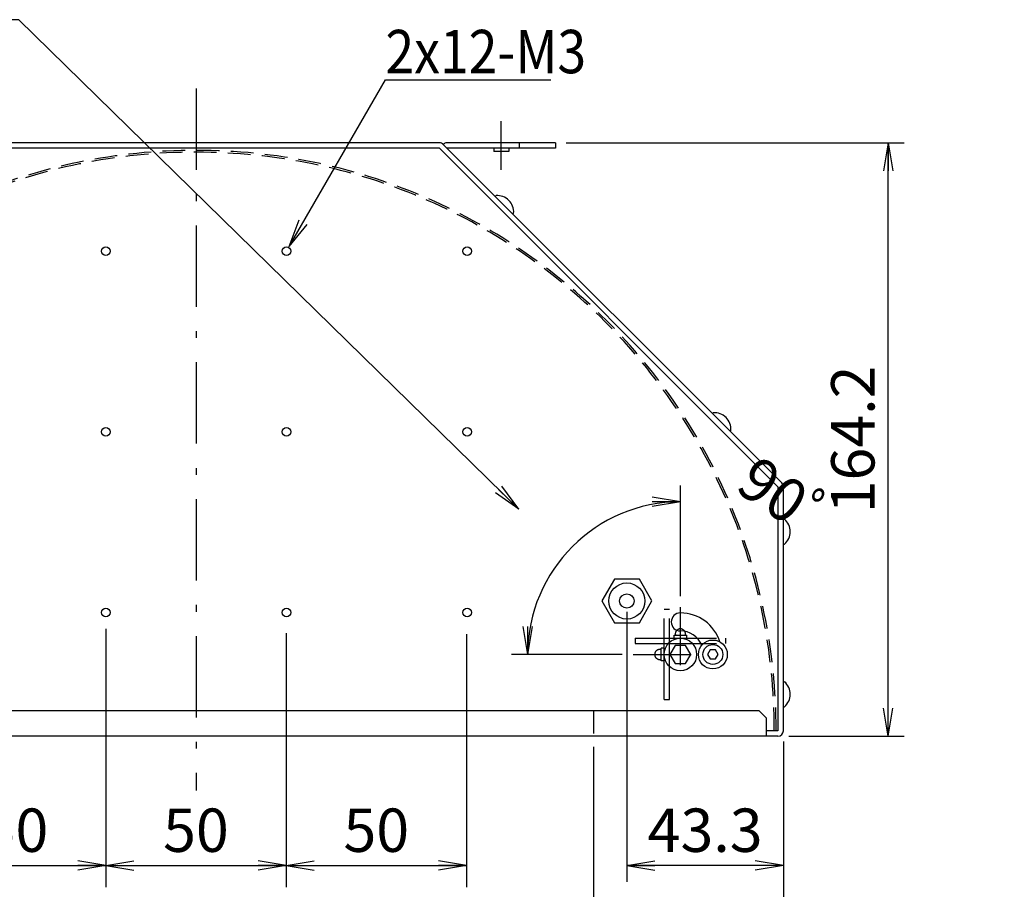
# Model space of a CAD drawing. Extents: x 68 to 1226, y 2 to 854.
# Drawn here: x 329 to 601, y 123 to 364 of the extents above; entities that cross this region are included whole.
import ezdxf

# ---------------------------------------------------------------- set-up
doc = ezdxf.new("R2010")
doc.units = 0
doc.header["$LTSCALE"] = 0.75
for name, pattern in [('DASHDOT', [50.5, 30, -9, 2.5, -9]), ('HIDDEN', [12.6, 8.4, -4.2]), ('PHANTOM', [58, 30, -9, 2.5, -5, 2.5, -9])]:
    doc.linetypes.add(name, pattern=pattern)
doc.layers.get('0').update_dxf_attribs({"linetype": 'CONTINUOUS'})
for name, color, linetype in [('1', 7, 'CONTINUOUS'), ('10', 7, 'CONTINUOUS'), ('11', 7, 'CONTINUOUS'), ('3', 7, 'CONTINUOUS'), ('4', 7, 'CONTINUOUS'), ('6', 7, 'HIDDEN'), ('9', 100, 'CONTINUOUS')]:
    doc.layers.add(name, color=color, linetype=linetype)
doc.styles.get("Standard").update_dxf_attribs({"font": 'txt', "bigfont": 'bigfont'})
doc.styles.add('ＭＳ_ゴシック', font='txt')
doc.dimstyles.get("Standard").update_dxf_attribs({"dimtxt": 0.18, "dimasz": 0.18, "dimexe": 0.18, "dimexo": 0.0625, "dimgap": 0.09, "dimtad": 0, "dimtih": 1, "dimtoh": 1, "dimdec": 4, "dimzin": 0, "dimtxsty": 'STANDARD', "dimcen": 0.09, "dimazin": 3, "dimtfac": 1, "dimtdec": 4, "dimtofl": 0, "dimtmove": 0, "dimatfit": 3, "dimtolj": 1, "dimtzin": 0})

# ---------------------------------------------------------------- blocks, each defined once
blk = doc.blocks.new('_OPEN')
at = {"color": 0}
for q in [(-1, 0.167), (-1, -0.167), (-1, 0)]:
    blk.add_line((0, 0), q, dxfattribs=at)
blk = doc.blocks.new('DIM7')
at = {"layer": '10', "color": 3, "linetype": 'CONTINUOUS'}
for p, q in [((302.62, 195.21), (302.62, 125.23)), ((352.62, 195.21), (352.62, 125.23)), ((302.62, 129.73), (352.62, 129.73))]:
    blk.add_line(p, q, dxfattribs=at)
at = {"layer": '10', "color": 3, "linetype": 'CONTINUOUS', "xscale": 7.76457135, "yscale": 7.76457135, "zscale": 7.76457135}
for p, rotation in [((302.62, 129.73), 179.9999999999998), ((352.62, 129.73), 359.9999999999997)]:
    blk.add_blockref('_OPEN', p, dxfattribs=dict(at, rotation=rotation))
at = {"layer": '10', "color": 3, "linetype": 'CONTINUOUS', "insert": (327.62, 129.73), "char_height": 12, "width": 97.1429, "attachment_point": 8, "style": 'ＭＳ_ゴシック'}
blk.add_mtext('50', dxfattribs=at)
blk = doc.blocks.new('DIM8')
at = {"layer": '10', "color": 3, "linetype": 'CONTINUOUS'}
for p, q in [((215.12, 164.01), (215.12, 71.39)), ((540.12, 164.01), (540.12, 71.39)), ((215.12, 75.89), (540.12, 75.89))]:
    blk.add_line(p, q, dxfattribs=at)
at = {"layer": '10', "color": 3, "linetype": 'CONTINUOUS', "xscale": 7.76457135, "yscale": 7.76457135, "zscale": 7.76457135}
for p, rotation in [((215.12, 75.89), 179.9999999999998), ((540.12, 75.89), 359.9999999999997)]:
    blk.add_blockref('_OPEN', p, dxfattribs=dict(at, rotation=rotation))
at = {"layer": '10', "color": 3, "linetype": 'CONTINUOUS', "insert": (377.62, 75.89), "char_height": 12, "width": 154.2857, "attachment_point": 8, "style": 'ＭＳ_ゴシック'}
blk.add_mtext('325', dxfattribs=at)
blk = doc.blocks.new('DIM12')
at = {"layer": '10', "color": 3, "linetype": 'CONTINUOUS'}
for p, q in [((496.82, 199.91), (496.82, 125.23)), ((540.12, 164.01), (540.12, 125.23)), ((540.12, 129.73), (496.82, 129.73))]:
    blk.add_line(p, q, dxfattribs=at)
at = {"layer": '10', "color": 3, "linetype": 'CONTINUOUS', "xscale": 7.76457135, "yscale": 7.76457135, "zscale": 7.76457135}
for p, rotation in [((496.82, 129.73), 179.9999999999998), ((540.12, 129.73), 359.9999999999997)]:
    blk.add_blockref('_OPEN', p, dxfattribs=dict(at, rotation=rotation))
at = {"layer": '10', "color": 3, "linetype": 'CONTINUOUS', "insert": (518.47, 129.73), "char_height": 12, "width": 182.8571, "attachment_point": 8, "style": 'ＭＳ_ゴシック'}
blk.add_mtext('43.3', dxfattribs=at)
blk = doc.blocks.new('DIM15')
at = {"layer": '10', "color": 3, "linetype": 'CONTINUOUS'}
for p, q in [((480.05, 329.7), (573.6, 329.7)), ((569.1, 165.51), (569.1, 329.7)), ((541.62, 165.51), (573.6, 165.51))]:
    blk.add_line(p, q, dxfattribs=at)
at = {"layer": '10', "color": 3, "linetype": 'CONTINUOUS', "xscale": 7.76457135, "yscale": 7.76457135, "zscale": 7.76457135}
for p, rotation in [((569.1, 329.7), 89.99999999999991), ((569.1, 165.51), 269.9999999999998)]:
    blk.add_blockref('_OPEN', p, dxfattribs=dict(at, rotation=rotation))
at = {"layer": '10', "color": 3, "linetype": 'CONTINUOUS', "insert": (569.1, 247.61), "char_height": 12, "width": 231.4286, "attachment_point": 8, "rotation": 90, "style": 'ＭＳ_ゴシック'}
blk.add_mtext('164.2', dxfattribs=at)
blk = doc.blocks.new('DIM17')
at = {"layer": '10', "color": 3, "linetype": 'CONTINUOUS'}
for p, q in [((667.62, 197.41), (667.62, 94.19)), ((678.12, 164.01), (678.12, 94.19)), ((629.37, 98.69), (690.12, 98.69))]:
    blk.add_line(p, q, dxfattribs=at)
at = {"layer": '10', "color": 3, "linetype": 'CONTINUOUS', "xscale": 7.76457135, "yscale": 7.76457135, "zscale": 7.76457135}
for p, rotation in [((667.62, 98.69), 359.9999999999997), ((678.12, 98.69), 179.9999999999995)]:
    blk.add_blockref('_OPEN', p, dxfattribs=dict(at, rotation=rotation))
at = {"layer": '10', "color": 3, "linetype": 'CONTINUOUS', "insert": (650.37, 98.69), "char_height": 12, "width": 171.4286, "attachment_point": 9, "style": 'ＭＳ_ゴシック'}
blk.add_mtext('(10)', dxfattribs=at)
blk = doc.blocks.new('DIM21')
at = {"layer": '10', "color": 3, "linetype": 'CONTINUOUS'}
for p, q in [((511.62, 204.21), (511.62, 234.85)), ((495.52, 188.11), (464.88, 188.11))]:
    blk.add_line(p, q, dxfattribs=at)
blk.add_arc((511.62, 188.11), 42.24, 90, 180, dxfattribs=at)
at = {"layer": '10', "color": 3, "linetype": 'CONTINUOUS', "xscale": 7.76457135, "yscale": 7.76457135, "zscale": 7.76457135}
for p, rotation in [((511.62, 230.35), 359.9999999999996), ((469.38, 188.11), 269.9999999999998)]:
    blk.add_blockref('_OPEN', p, dxfattribs=dict(at, rotation=rotation))
at = {"layer": '10', "color": 3, "linetype": 'CONTINUOUS', "insert": (535.2, 223.16), "char_height": 12, "width": 148.5714, "attachment_point": 8, "rotation": 326.0755, "style": 'ＭＳ_ゴシック'}
blk.add_mtext('90ﾟ', dxfattribs=at)
blk = doc.blocks.new('DIM23')
at = {"layer": '1', "color": 3, "linetype": 'CONTINUOUS'}
for p, q in [((402.52, 194), (402.52, 123.73)), ((352.62, 189.21), (352.62, 123.73)), ((352.62, 129.73), (402.52, 129.73))]:
    blk.add_line(p, q, dxfattribs=at)
at = {"layer": '1', "color": 3, "linetype": 'CONTINUOUS', "xscale": 7.76457135, "yscale": 7.76457135, "zscale": 7.76457135}
for p, rotation in [((352.62, 129.73), 179.9999999999998), ((402.52, 129.73), 359.9999999999997)]:
    blk.add_blockref('_OPEN', p, dxfattribs=dict(at, rotation=rotation))
at = {"layer": '1', "color": 3, "linetype": 'CONTINUOUS', "insert": (377.57, 129.73), "char_height": 12, "width": 97.1429, "attachment_point": 8, "style": 'ＭＳ_ゴシック'}
blk.add_mtext('50', dxfattribs=at)
blk = doc.blocks.new('DIM24')
at = {"layer": '1', "color": 3, "linetype": 'CONTINUOUS'}
for p, q in [((452.44, 193.71), (452.44, 123.73)), ((402.52, 129.73), (452.44, 129.73))]:
    blk.add_line(p, q, dxfattribs=at)
at = {"layer": '1', "color": 3, "linetype": 'CONTINUOUS', "xscale": 7.76457135, "yscale": 7.76457135, "zscale": 7.76457135}
for p, rotation in [((402.52, 129.73), 179.9999999999998), ((452.44, 129.73), 359.9999999999997)]:
    blk.add_blockref('_OPEN', p, dxfattribs=dict(at, rotation=rotation))
at = {"layer": '1', "color": 3, "linetype": 'CONTINUOUS', "insert": (427.48, 129.73), "char_height": 12, "width": 97.1429, "attachment_point": 8, "style": 'ＭＳ_ゴシック'}
blk.add_mtext('50', dxfattribs=at)
blk = doc.blocks.new('DIM25')
at = {"layer": '10', "color": 3, "linetype": 'CONTINUOUS'}
for p, q in [((267.62, 162.51), (267.62, 94.19)), ((487.62, 162.51), (487.62, 94.19)), ((267.62, 98.69), (487.62, 98.69))]:
    blk.add_line(p, q, dxfattribs=at)
at = {"layer": '10', "color": 3, "linetype": 'CONTINUOUS', "xscale": 7.76457135, "yscale": 7.76457135, "zscale": 7.76457135}
for p, rotation in [((267.62, 98.69), 179.9999999999998), ((487.62, 98.69), 359.9999999999997)]:
    blk.add_blockref('_OPEN', p, dxfattribs=dict(at, rotation=rotation))
at = {"layer": '10', "color": 3, "linetype": 'CONTINUOUS', "insert": (377.62, 98.69), "char_height": 12, "width": 445.7143, "attachment_point": 8, "style": 'ＭＳ_ゴシック'}
blk.add_mtext('220 (照射側)', dxfattribs=at)

msp = doc.modelspace()

# ---------------------------------------------------------------- linework, layer by layer
at = {"layer": '10', "color": 7, "linetype": 'CONTINUOUS'}
for p, q in [((444.928, 329.701), (310.312, 329.701)), ((477.05, 329.701), (447.05, 329.701)), ((467.05, 329.701), (467.05, 328.201)), ((477.05, 329.701), (477.05, 328.201)), ((444.928, 328.201), (310.312, 328.201)), ((538.62, 234.509), (444.928, 328.201)), ((539.681, 235.57), (445.989, 329.262)), ((477.05, 328.201), (447.05, 328.201)), ((459.97, 328.201), (459.97, 327.301)), ((464.17, 327.301), (459.97, 327.301)), ((464.17, 328.201), (464.17, 327.301)), ((460.379, 314.872), (460.603, 315.096)), ((465.258, 309.993), (465.482, 310.217)), ((520.483, 254.768), (520.707, 254.992)), ((525.362, 249.889), (525.586, 250.113)), ((538.62, 234.509), (538.62, 167.009)), ((540.12, 167.009), (540.12, 234.509)), ((540.12, 225.559), (540.437, 225.559)), ((540.12, 218.659), (540.437, 218.659)), ((540.12, 180.559), (540.437, 180.559)), ((533.42, 172.509), (221.82, 172.509)), ((535.42, 170.509), (533.42, 172.509)), ((540.12, 173.659), (540.437, 173.659)), ((535.42, 165.509), (535.42, 170.509)), ((538.62, 167.009), (535.42, 167.009)), ((538.62, 165.509), (216.62, 165.509))]:
    msp.add_line(p, q, dxfattribs=at)
for points in [[(510.177, 190.609), (508.733, 188.109), (510.177, 185.609), (513.063, 185.609), (514.507, 188.109), (513.063, 190.609), (510.177, 190.609)], [(519.898, 189.359), (519.177, 188.109), (519.898, 186.859), (521.342, 186.859), (522.063, 188.109), (521.342, 189.359), (519.898, 189.359)]]:
    msp.add_lwpolyline(points, dxfattribs=at)
for centre, radius in [((352.62, 299.709), 1.2), ((402.62, 299.709), 1.2), ((452.62, 299.709), 1.2), ((352.62, 249.709), 1.2), ((402.62, 249.709), 1.2), ((452.62, 249.709), 1.2), ((352.62, 199.709), 1.2), ((402.62, 199.709), 1.2), ((452.62, 199.709), 1.2), ((511.62, 188.109), 4.5), ((520.62, 188.109), 4), ((520.62, 188.109), 2.75)]:
    msp.add_circle(centre, radius, dxfattribs=at)
for centre, radius, start, end in [((444.928, 328.201), 1.5, 45, 90), ((447.05, 328.201), 1.5, 90, 135), ((460.944, 310.558), 4.55, 355.6957, 94.3043), ((521.048, 250.454), 4.55, 355.6957, 94.3043), ((538.62, 234.509), 1.5, 0, 45), ((537.47, 222.109), 4.55, 310.6957, 49.3043), ((511.62, 197.109), 2.5, 90, 270), ((511.62, 188.109), 11.5, 17.65527, 90), ((511.62, 188.109), 6.5, 23.55646, 90), ((537.47, 177.109), 4.55, 310.6957, 49.3043), ((538.62, 167.009), 1.5, 270, 0)]:
    msp.add_arc(centre, radius, start, end, dxfattribs=at)
at = {"layer": '11', "color": 220, "linetype": 'PHANTOM'}
for p, q in [((507.12, 175.609), (507.12, 200.609)), ((507.12, 200.609), (508.62, 200.609)), ((508.62, 175.609), (508.62, 200.609)), ((499.12, 192.609), (524.12, 192.609)), ((499.12, 192.609), (499.12, 191.109)), ((499.12, 191.109), (524.12, 191.109)), ((509.87, 193.409), (513.37, 193.409)), ((509.87, 192.609), (509.87, 193.409)), ((513.37, 192.609), (513.37, 193.409)), ((524.12, 192.609), (524.12, 191.109)), ((506.32, 186.359), (506.32, 189.859)), ((507.12, 189.859), (506.32, 189.859)), ((507.12, 186.359), (506.32, 186.359)), ((507.12, 175.609), (508.62, 175.609))]:
    msp.add_line(p, q, dxfattribs=at)
for centre, start, end in [((511.62, 193.809), 343.39845, 196.60155), ((505.92, 188.109), 73.39845, 286.60155)]:
    msp.add_arc(centre, 1.4, start, end, dxfattribs=at)
at = {"layer": '3', "color": 3, "linetype": 'HIDDEN'}
msp.add_line((487.62, 172.509), (487.62, 165.509), dxfattribs=at)
for radius in [160.5, 160]:
    msp.add_arc((377.62, 167.109), radius, 0, 180, dxfattribs=at)
at = {"layer": '4', "color": 1, "linetype": 'DASHDOT'}
for p, q in [((377.62, 344.701), (377.62, 150.509)), ((462.07, 322.201), (462.07, 335.701)), ((511.62, 185.109), (511.62, 201.209)), ((498.52, 188.109), (514.62, 188.109))]:
    msp.add_line(p, q, dxfattribs=at)
at = {"layer": '6', "color": 1, "linetype": 'CONTINUOUS'}
msp.add_lwpolyline([(493.356, 208.909), (489.892, 202.909), (493.356, 196.909), (500.284, 196.909), (503.748, 202.909), (500.284, 208.909), (493.356, 208.909)], dxfattribs=at)
for radius in [5, 2]:
    msp.add_circle((496.82, 202.909), radius, dxfattribs=at)
at = {"layer": '9', "color": 3, "linetype": 'CONTINUOUS'}
for points in [[(466.886, 228.357), (328.584, 363.766), (249.834, 363.766)], [(403.37, 301.008), (430.009, 347.148), (475.759, 347.148)]]:
    msp.add_lwpolyline(points, dxfattribs=at)

# ---------------------------------------------------------------- block references
at = {"layer": '9', "color": 3, "linetype": 'CONTINUOUS', "xscale": 7.76457135, "yscale": 7.76457135, "zscale": 7.76457135}
for p, rotation in [((403.37, 301.008), 239.9999999999996), ((466.886, 228.357), 315.6056505421737)]:
    msp.add_blockref('_OPEN', p, dxfattribs=dict(at, rotation=rotation))

# ---------------------------------------------------------------- texts
at = {"layer": '9', "color": 3, "linetype": 'CONTINUOUS', "insert": (430.009, 348.948), "char_height": 12, "width": 64.81345, "attachment_point": 7}
msp.add_mtext('{\\fＭＳ ゴシック;\\W0.875000;\\T0.983315;2x12-M3}', dxfattribs=at)

# ---------------------------------------------------------------- dimensions: what is measured, and where the dimension line sits
at = {"layer": '1', "color": 3, "linetype": 'CONTINUOUS'}
for base, p1, p2, picture, middle in [((402.517, 129.729), (352.62, 195.209), (402.517, 200), 'DIM23', (377.569, 129.729)), ((452.441, 129.729), (402.517, 129.729), (452.441, 199.709), 'DIM24', (427.479, 129.729))]:
    dim = msp.add_linear_dim(base=base, p1=p1, p2=p2, dimstyle='STANDARD', override={"dimscale": 1, "dimtxt": 12, "dimasz": 7.764571, "dimexe": 6, "dimexo": 6, "dimgap": 0, "dimtad": 1, "dimtih": 0, "dimtoh": 0, "dimdec": 2, "dimzin": 8, "dimtxsty": 'ＭＳ_ゴシック', "dimblk1": 'OPEN', "dimblk2": 'OPEN', "dimsah": 1, "dimse1": 0, "dimse2": 0, "dimtix": 0, "dimtofl": 1, "dimtmove": 1, "dimatfit": 2, "dimtzin": 8}, dxfattribs=at)
    dim.commit()
    dim.dimension.update_dxf_attribs({"geometry": picture, "text_midpoint": middle, "dimtype": 160})
at = {"layer": '10', "color": 3, "linetype": 'CONTINUOUS'}
for base, p1, p2, angle, picture, middle in [((569.098, 329.701), (538.62, 165.509), (477.05, 329.701), 90, 'DIM15', (569.098, 247.605)), ((496.82, 129.729), (540.12, 167.009), (496.82, 202.909), 180, 'DIM12', (518.47, 129.729))]:
    dim = msp.add_linear_dim(base=base, p1=p1, p2=p2, angle=angle, dimstyle='STANDARD', override={"dimscale": 1, "dimtxt": 12, "dimasz": 7.764571, "dimexe": 4.5, "dimexo": 3, "dimgap": 0, "dimtad": 1, "dimtih": 0, "dimtoh": 0, "dimdec": 2, "dimzin": 8, "dimtxsty": 'ＭＳ_ゴシック', "dimblk1": 'OPEN', "dimblk2": 'OPEN', "dimsah": 1, "dimse1": 0, "dimse2": 0, "dimtix": 0, "dimtofl": 1, "dimtmove": 1, "dimatfit": 2, "dimtzin": 8}, dxfattribs=at)
    dim.commit()
    dim.dimension.update_dxf_attribs({"geometry": picture, "text_midpoint": middle, "dimtype": 160})
dim = msp.add_angular_dim_3p(base=(481.749, 217.98), center=(511.62, 188.109), p1=(511.62, 204.209), p2=(495.52, 188.109), text='90ﾟ', dimstyle='STANDARD', override={"dimscale": 1, "dimtxt": 12, "dimasz": 7.764571, "dimexe": 4.5, "dimexo": 3, "dimgap": 0, "dimtad": 1, "dimtih": 0, "dimtoh": 0, "dimdec": 2, "dimzin": 8, "dimtxsty": 'ＭＳ_ゴシック', "dimblk1": 'OPEN', "dimblk2": 'OPEN', "dimsah": 1, "dimse1": 0, "dimse2": 0, "dimtix": 0, "dimtofl": 1, "dimatfit": 2, "dimtzin": 8}, dxfattribs=at)
dim.commit()
dim.dimension.update_dxf_attribs({"geometry": 'DIM21', "text_midpoint": (538.545, 228.141), "dimtype": 165})
dim = msp.add_linear_dim(base=(678.12, 98.687), p1=(667.62, 200.409), p2=(678.12, 167.009), text='(<>', dimstyle='STANDARD', override={"dimscale": 1, "dimtxt": 12, "dimasz": 7.764571, "dimexe": 4.5, "dimexo": 3, "dimgap": 0, "dimtad": 1, "dimtih": 0, "dimtoh": 0, "dimdec": 2, "dimzin": 8, "dimtxsty": 'ＭＳ_ゴシック', "dimblk1": 'OPEN', "dimblk2": 'OPEN', "dimsah": 1, "dimse1": 0, "dimse2": 0, "dimtix": 0, "dimtofl": 1, "dimtmove": 1, "dimatfit": 2, "dimtzin": 8}, dxfattribs=at)
dim.commit()
dim.dimension.update_dxf_attribs({"geometry": 'DIM17', "text_midpoint": (639.87, 98.687), "dimtype": 160})
for base, p1, p2, picture, middle in [((352.62, 129.729), (302.62, 198.209), (352.62, 198.209), 'DIM7', (327.62, 129.729)), ((540.12, 75.887), (215.12, 167.009), (540.12, 167.009), 'DIM8', (377.62, 75.887)), ((487.62, 98.687), (267.62, 165.509), (487.62, 165.509), 'DIM25', (377.62, 98.687))]:
    dim = msp.add_linear_dim(base=base, p1=p1, p2=p2, dimstyle='STANDARD', override={"dimscale": 1, "dimtxt": 12, "dimasz": 7.764571, "dimexe": 4.5, "dimexo": 3, "dimgap": 0, "dimtad": 1, "dimtih": 0, "dimtoh": 0, "dimdec": 2, "dimzin": 8, "dimtxsty": 'ＭＳ_ゴシック', "dimblk1": 'OPEN', "dimblk2": 'OPEN', "dimsah": 1, "dimse1": 0, "dimse2": 0, "dimtix": 0, "dimtofl": 1, "dimtmove": 1, "dimatfit": 2, "dimtzin": 8}, dxfattribs=at)
    dim.commit()
    dim.dimension.update_dxf_attribs({"geometry": picture, "text_midpoint": middle, "dimtype": 160})

doc.saveas('drawing.dxf')
